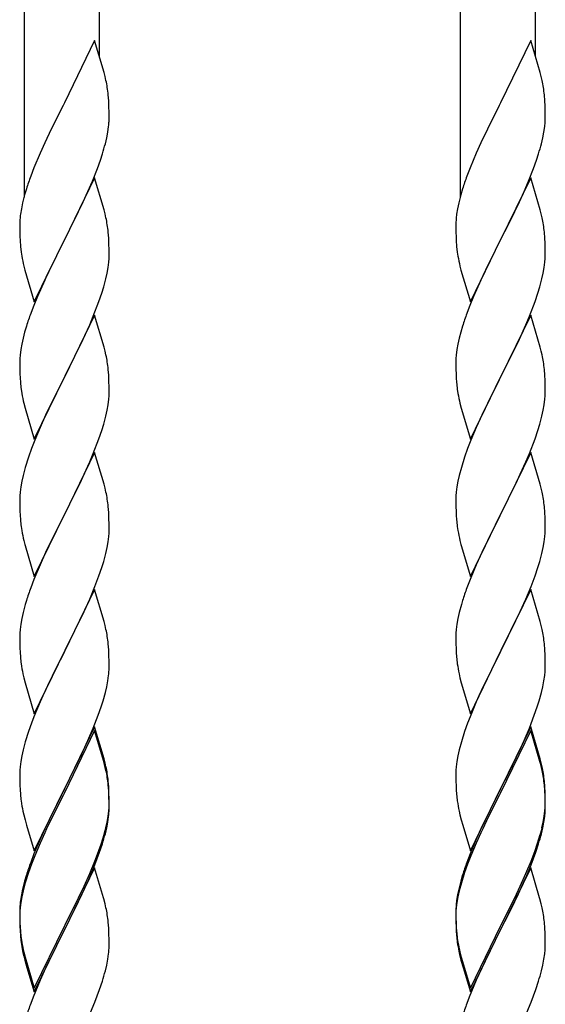
# Model space of a CAD drawing. Extents: x 0 to 1750, y 0 to 2615.
# Drawn here: x 1242 to 1267, y 2209 to 2256 of the extents above; entities that cross this region are included whole.
import ezdxf

# ---------------------------------------------------------------- set-up
doc = ezdxf.new("R2010")
doc.units = 0
doc.layers.add('YKK_A1', color=4, linetype='CONTINUOUS', lineweight=30)

msp = doc.modelspace()

# ---------------------------------------------------------------- linework, layer by layer
at = {"layer": 'YKK_A1'}
for p, q in [((1242.24, 2298.854), (1242.24, 2247.637)), ((1245.84, 2298.854), (1245.84, 2254.389)), ((1263.14, 2298.854), (1263.14, 2247.637)), ((1266.74, 2298.854), (1266.74, 2254.389)), ((1245.62, 2255.132), (1244.175, 2252.16)), ((1246.073, 2253.603), (1245.62, 2255.132)), ((1266.52, 2255.132), (1265.075, 2252.16)), ((1266.973, 2253.603), (1266.52, 2255.132)), ((1246.123, 2253.412), (1246.073, 2253.603)), ((1267.023, 2253.412), (1266.973, 2253.603)), ((1246.166, 2253.224), (1246.123, 2253.412)), ((1267.066, 2253.224), (1267.023, 2253.412)), ((1244.175, 2252.16), (1244.107, 2252.026)), ((1246.297, 2252.251), (1246.275, 2252.533)), ((1246.309, 2252.002), (1246.297, 2252.251)), ((1265.075, 2252.16), (1265.007, 2252.026)), ((1267.197, 2252.251), (1267.175, 2252.533)), ((1267.209, 2252.002), (1267.197, 2252.251)), ((1244.107, 2252.026), (1243.542, 2250.898)), ((1246.318, 2251.656), (1246.309, 2252.002)), ((1246.319, 2251.427), (1246.318, 2251.656)), ((1265.007, 2252.026), (1264.442, 2250.898)), ((1267.218, 2251.656), (1267.209, 2252.002)), ((1267.219, 2251.427), (1267.218, 2251.656)), ((1246.315, 2251.267), (1246.319, 2251.427)), ((1267.215, 2251.267), (1267.219, 2251.427)), ((1243.542, 2250.898), (1243.23, 2250.241)), ((1246.203, 2250.48), (1246.256, 2250.753)), ((1246.256, 2250.753), (1246.294, 2251.016)), ((1264.442, 2250.898), (1264.13, 2250.241)), ((1267.103, 2250.48), (1267.156, 2250.753)), ((1267.156, 2250.753), (1267.194, 2251.016)), ((1243.23, 2250.241), (1243.009, 2249.748)), ((1246.136, 2250.197), (1246.203, 2250.48)), ((1264.13, 2250.241), (1263.909, 2249.748)), ((1267.036, 2250.197), (1267.103, 2250.48)), ((1243.009, 2249.748), (1242.715, 2249.043)), ((1263.909, 2249.748), (1263.615, 2249.043)), ((1245.753, 2249.009), (1245.898, 2249.412)), ((1245.898, 2249.412), (1245.996, 2249.711)), ((1266.653, 2249.009), (1266.798, 2249.412)), ((1266.798, 2249.412), (1266.896, 2249.711)), ((1242.715, 2249.043), (1242.56, 2248.637)), ((1245.513, 2248.401), (1245.753, 2249.009)), ((1263.615, 2249.043), (1263.46, 2248.637)), ((1266.413, 2248.401), (1266.653, 2249.009)), ((1245.62, 2248.559), (1244.175, 2245.586)), ((1245.298, 2247.899), (1245.513, 2248.401)), ((1246.073, 2247.03), (1245.62, 2248.559)), ((1266.52, 2248.559), (1265.075, 2245.586)), ((1266.198, 2247.899), (1266.413, 2248.401)), ((1266.973, 2247.03), (1266.52, 2248.559)), ((1242.354, 2248.036), (1242.267, 2247.742)), ((1245.076, 2247.41), (1245.298, 2247.899)), ((1263.254, 2248.036), (1263.167, 2247.742)), ((1265.976, 2247.41), (1266.198, 2247.899)), ((1242.267, 2247.742), (1242.169, 2247.36)), ((1244.853, 2246.941), (1245.076, 2247.41)), ((1263.167, 2247.742), (1263.069, 2247.36)), ((1265.753, 2246.941), (1265.976, 2247.41)), ((1242.111, 2247.083), (1242.067, 2246.817)), ((1242.169, 2247.36), (1242.111, 2247.083)), ((1244.552, 2246.33), (1244.853, 2246.941)), ((1246.123, 2246.838), (1246.073, 2247.03)), ((1263.011, 2247.083), (1262.967, 2246.817)), ((1263.069, 2247.36), (1263.011, 2247.083)), ((1265.452, 2246.33), (1265.753, 2246.941)), ((1267.023, 2246.838), (1266.973, 2247.03)), ((1242.041, 2246.562), (1242.032, 2246.399)), ((1246.166, 2246.651), (1246.123, 2246.838)), ((1262.941, 2246.562), (1262.932, 2246.399)), ((1267.066, 2246.651), (1267.023, 2246.838)), ((1242.032, 2246.399), (1242.031, 2246.319)), ((1242.031, 2246.319), (1242.035, 2245.947)), ((1244.209, 2245.652), (1244.552, 2246.33)), ((1246.297, 2245.677), (1246.275, 2245.96)), ((1262.932, 2246.399), (1262.931, 2246.319)), ((1262.931, 2246.319), (1262.935, 2245.947)), ((1265.109, 2245.652), (1265.452, 2246.33)), ((1267.197, 2245.677), (1267.175, 2245.96)), ((1242.035, 2245.947), (1242.041, 2245.745)), ((1242.041, 2245.745), (1242.05, 2245.557)), ((1242.05, 2245.557), (1242.07, 2245.269)), ((1242.73, 2242.615), (1244.175, 2245.586)), ((1244.142, 2245.52), (1243.585, 2244.414)), ((1244.175, 2245.586), (1244.142, 2245.52)), ((1244.175, 2245.586), (1244.209, 2245.652)), ((1246.309, 2245.428), (1246.297, 2245.677)), ((1262.935, 2245.947), (1262.941, 2245.745)), ((1262.941, 2245.745), (1262.95, 2245.557)), ((1262.95, 2245.557), (1262.97, 2245.269)), ((1263.63, 2242.615), (1265.075, 2245.586)), ((1265.042, 2245.52), (1264.485, 2244.414)), ((1265.075, 2245.586), (1265.042, 2245.52)), ((1265.075, 2245.586), (1265.109, 2245.652)), ((1267.209, 2245.428), (1267.197, 2245.677)), ((1242.07, 2245.269), (1242.1, 2245.006)), ((1242.1, 2245.006), (1242.129, 2244.808)), ((1246.318, 2245.083), (1246.309, 2245.428)), ((1246.319, 2244.854), (1246.318, 2245.083)), ((1262.97, 2245.269), (1263, 2245.006)), ((1263, 2245.006), (1263.029, 2244.808)), ((1267.218, 2245.083), (1267.209, 2245.428)), ((1267.219, 2244.854), (1267.218, 2245.083)), ((1246.303, 2244.528), (1246.315, 2244.694)), ((1246.315, 2244.694), (1246.319, 2244.854)), ((1267.203, 2244.528), (1267.215, 2244.694)), ((1267.215, 2244.694), (1267.219, 2244.854)), ((1242.227, 2244.335), (1242.277, 2244.144)), ((1242.277, 2244.144), (1242.73, 2242.615)), ((1243.585, 2244.414), (1243.32, 2243.859)), ((1246.222, 2243.998), (1246.27, 2244.269)), ((1246.27, 2244.269), (1246.303, 2244.528)), ((1263.127, 2244.335), (1263.177, 2244.144)), ((1263.177, 2244.144), (1263.63, 2242.615)), ((1264.485, 2244.414), (1264.22, 2243.859)), ((1267.122, 2243.998), (1267.17, 2244.269)), ((1267.17, 2244.269), (1267.203, 2244.528)), ((1243.23, 2243.667), (1242.88, 2242.874)), ((1243.32, 2243.859), (1243.23, 2243.667)), ((1246.056, 2243.334), (1246.16, 2243.719)), ((1246.16, 2243.719), (1246.222, 2243.998)), ((1264.13, 2243.667), (1263.78, 2242.874)), ((1264.22, 2243.859), (1264.13, 2243.667)), ((1266.956, 2243.334), (1267.06, 2243.719)), ((1267.06, 2243.719), (1267.122, 2243.998)), ((1245.965, 2243.038), (1246.056, 2243.334)), ((1266.865, 2243.038), (1266.956, 2243.334)), ((1242.88, 2242.874), (1242.675, 2242.368)), ((1245.828, 2242.637), (1245.965, 2243.038)), ((1263.78, 2242.874), (1263.575, 2242.368)), ((1266.728, 2242.637), (1266.865, 2243.038)), ((1242.675, 2242.368), (1242.56, 2242.064)), ((1245.554, 2241.928), (1245.828, 2242.637)), ((1263.575, 2242.368), (1263.46, 2242.064)), ((1266.454, 2241.928), (1266.728, 2242.637)), ((1245.62, 2241.984), (1244.175, 2239.013)), ((1245.385, 2241.525), (1245.554, 2241.928)), ((1246.073, 2240.455), (1245.62, 2241.984)), ((1266.52, 2241.984), (1265.075, 2239.013)), ((1266.285, 2241.525), (1266.454, 2241.928)), ((1266.973, 2240.455), (1266.52, 2241.984)), ((1242.354, 2241.463), (1242.267, 2241.169)), ((1245.076, 2240.837), (1245.385, 2241.525)), ((1263.254, 2241.463), (1263.167, 2241.169)), ((1265.976, 2240.837), (1266.285, 2241.525)), ((1242.191, 2240.881), (1242.128, 2240.601)), ((1242.267, 2241.169), (1242.191, 2240.881)), ((1244.853, 2240.367), (1245.076, 2240.837)), ((1263.091, 2240.881), (1263.028, 2240.601)), ((1263.167, 2241.169), (1263.091, 2240.881)), ((1265.753, 2240.367), (1265.976, 2240.837)), ((1242.08, 2240.331), (1242.048, 2240.072)), ((1242.128, 2240.601), (1242.08, 2240.331)), ((1244.552, 2239.756), (1244.853, 2240.367)), ((1246.123, 2240.264), (1246.073, 2240.455)), ((1262.98, 2240.331), (1262.948, 2240.072)), ((1263.028, 2240.601), (1262.98, 2240.331)), ((1265.452, 2239.756), (1265.753, 2240.367)), ((1267.023, 2240.264), (1266.973, 2240.455)), ((1242.036, 2239.906), (1242.031, 2239.746)), ((1242.048, 2240.072), (1242.036, 2239.906)), ((1246.166, 2240.076), (1246.123, 2240.264)), ((1262.936, 2239.906), (1262.931, 2239.746)), ((1262.948, 2240.072), (1262.936, 2239.906)), ((1267.066, 2240.076), (1267.023, 2240.264)), ((1242.031, 2239.746), (1242.035, 2239.374)), ((1242.035, 2239.374), (1242.041, 2239.172)), ((1244.209, 2239.079), (1244.552, 2239.756)), ((1246.297, 2239.103), (1246.275, 2239.385)), ((1262.931, 2239.746), (1262.935, 2239.374)), ((1262.935, 2239.374), (1262.941, 2239.172)), ((1265.109, 2239.079), (1265.452, 2239.756)), ((1267.197, 2239.103), (1267.175, 2239.385)), ((1242.041, 2239.172), (1242.05, 2238.984)), ((1242.05, 2238.984), (1242.066, 2238.751)), ((1242.73, 2236.041), (1244.175, 2239.013)), ((1244.107, 2238.878), (1243.542, 2237.75)), ((1244.175, 2239.013), (1244.107, 2238.878)), ((1244.175, 2239.013), (1244.209, 2239.079)), ((1246.309, 2238.854), (1246.297, 2239.103)), ((1262.941, 2239.172), (1262.95, 2238.984)), ((1262.95, 2238.984), (1262.966, 2238.751)), ((1263.63, 2236.041), (1265.075, 2239.013)), ((1265.007, 2238.878), (1264.442, 2237.75)), ((1265.075, 2239.013), (1265.007, 2238.878)), ((1265.075, 2239.013), (1265.109, 2239.079)), ((1267.209, 2238.854), (1267.197, 2239.103)), ((1242.1, 2238.432), (1242.129, 2238.235)), ((1246.318, 2238.509), (1246.309, 2238.854)), ((1246.319, 2238.28), (1246.318, 2238.509)), ((1263, 2238.432), (1263.029, 2238.235)), ((1267.218, 2238.509), (1267.209, 2238.854)), ((1267.219, 2238.28), (1267.218, 2238.509)), ((1246.27, 2237.695), (1246.303, 2237.954)), ((1246.303, 2237.954), (1246.315, 2238.12)), ((1246.315, 2238.12), (1246.319, 2238.28)), ((1267.17, 2237.695), (1267.203, 2237.954)), ((1267.203, 2237.954), (1267.215, 2238.12)), ((1267.215, 2238.12), (1267.219, 2238.28)), ((1242.227, 2237.762), (1242.29, 2237.522)), ((1242.29, 2237.522), (1242.73, 2236.041)), ((1243.542, 2237.75), (1243.275, 2237.19)), ((1246.222, 2237.424), (1246.27, 2237.695)), ((1263.127, 2237.762), (1263.19, 2237.522)), ((1263.19, 2237.522), (1263.63, 2236.041)), ((1264.442, 2237.75), (1264.175, 2237.19)), ((1267.122, 2237.424), (1267.17, 2237.695)), ((1243.275, 2237.19), (1243.009, 2236.601)), ((1246.056, 2236.76), (1246.16, 2237.145)), ((1246.16, 2237.145), (1246.222, 2237.424)), ((1264.175, 2237.19), (1263.909, 2236.601)), ((1266.956, 2236.76), (1267.06, 2237.145)), ((1267.06, 2237.145), (1267.122, 2237.424)), ((1243.009, 2236.601), (1242.755, 2235.997)), ((1245.965, 2236.464), (1246.056, 2236.76)), ((1263.909, 2236.601), (1263.655, 2235.997)), ((1266.865, 2236.464), (1266.956, 2236.76)), ((1245.554, 2235.355), (1245.828, 2236.063)), ((1245.828, 2236.063), (1245.965, 2236.464)), ((1266.454, 2235.355), (1266.728, 2236.063)), ((1266.728, 2236.063), (1266.865, 2236.464)), ((1242.597, 2235.591), (1242.452, 2235.188)), ((1242.755, 2235.997), (1242.597, 2235.591)), ((1263.497, 2235.591), (1263.352, 2235.188)), ((1263.655, 2235.997), (1263.497, 2235.591)), ((1242.452, 2235.188), (1242.295, 2234.692)), ((1245.62, 2235.411), (1244.175, 2232.439)), ((1245.385, 2234.952), (1245.554, 2235.355)), ((1246.073, 2233.882), (1245.62, 2235.411)), ((1263.352, 2235.188), (1263.195, 2234.692)), ((1266.52, 2235.411), (1265.075, 2232.439)), ((1266.285, 2234.952), (1266.454, 2235.355)), ((1266.973, 2233.882), (1266.52, 2235.411)), ((1242.295, 2234.692), (1242.191, 2234.307)), ((1245.12, 2234.36), (1245.385, 2234.952)), ((1263.195, 2234.692), (1263.091, 2234.307)), ((1266.02, 2234.36), (1266.285, 2234.952)), ((1242.191, 2234.307), (1242.128, 2234.027)), ((1244.986, 2234.073), (1245.12, 2234.36)), ((1263.091, 2234.307), (1263.028, 2234.027)), ((1265.886, 2234.073), (1266.02, 2234.36)), ((1242.08, 2233.757), (1242.048, 2233.498)), ((1242.128, 2234.027), (1242.08, 2233.757)), ((1244.765, 2233.613), (1244.986, 2234.073)), ((1246.123, 2233.691), (1246.073, 2233.882)), ((1246.166, 2233.503), (1246.123, 2233.691)), ((1262.98, 2233.757), (1262.948, 2233.498)), ((1263.028, 2234.027), (1262.98, 2233.757)), ((1265.665, 2233.613), (1265.886, 2234.073)), ((1267.023, 2233.691), (1266.973, 2233.882)), ((1267.066, 2233.503), (1267.023, 2233.691)), ((1242.036, 2233.332), (1242.031, 2233.172)), ((1242.048, 2233.498), (1242.036, 2233.332)), ((1244.209, 2232.506), (1244.765, 2233.613)), ((1262.936, 2233.332), (1262.931, 2233.172)), ((1262.948, 2233.498), (1262.936, 2233.332)), ((1265.109, 2232.506), (1265.665, 2233.613)), ((1242.031, 2233.172), (1242.035, 2232.8)), ((1242.035, 2232.8), (1242.041, 2232.598)), ((1246.297, 2232.529), (1246.275, 2232.812)), ((1262.931, 2233.172), (1262.935, 2232.8)), ((1262.935, 2232.8), (1262.941, 2232.598)), ((1267.197, 2232.529), (1267.175, 2232.812)), ((1242.041, 2232.598), (1242.05, 2232.41)), ((1242.05, 2232.41), (1242.066, 2232.177)), ((1242.73, 2229.467), (1244.175, 2232.439)), ((1244.142, 2232.373), (1243.542, 2231.176)), ((1244.175, 2232.439), (1244.142, 2232.373)), ((1244.175, 2232.439), (1244.209, 2232.506)), ((1246.309, 2232.281), (1246.297, 2232.529)), ((1246.318, 2231.935), (1246.309, 2232.281)), ((1262.941, 2232.598), (1262.95, 2232.41)), ((1262.95, 2232.41), (1262.966, 2232.177)), ((1263.63, 2229.467), (1265.075, 2232.439)), ((1265.042, 2232.373), (1264.442, 2231.176)), ((1265.075, 2232.439), (1265.042, 2232.373)), ((1265.075, 2232.439), (1265.109, 2232.506)), ((1267.209, 2232.281), (1267.197, 2232.529)), ((1267.218, 2231.935), (1267.209, 2232.281)), ((1242.1, 2231.859), (1242.129, 2231.661)), ((1246.319, 2231.706), (1246.318, 2231.935)), ((1263, 2231.859), (1263.029, 2231.661)), ((1267.219, 2231.706), (1267.218, 2231.935)), ((1246.27, 2231.121), (1246.303, 2231.38)), ((1246.303, 2231.38), (1246.315, 2231.546)), ((1246.315, 2231.546), (1246.319, 2231.706)), ((1267.17, 2231.121), (1267.203, 2231.38)), ((1267.203, 2231.38), (1267.215, 2231.546)), ((1267.215, 2231.546), (1267.219, 2231.706)), ((1242.227, 2231.188), (1242.277, 2230.997)), ((1242.277, 2230.997), (1242.29, 2230.948)), ((1242.29, 2230.948), (1242.73, 2229.467)), ((1243.542, 2231.176), (1243.275, 2230.616)), ((1246.222, 2230.851), (1246.27, 2231.121)), ((1263.127, 2231.188), (1263.177, 2230.997)), ((1263.177, 2230.997), (1263.19, 2230.948)), ((1263.19, 2230.948), (1263.63, 2229.467)), ((1264.442, 2231.176), (1264.175, 2230.616)), ((1267.122, 2230.851), (1267.17, 2231.121)), ((1243.275, 2230.616), (1243.009, 2230.027)), ((1246.056, 2230.186), (1246.16, 2230.571)), ((1246.16, 2230.571), (1246.222, 2230.851)), ((1264.175, 2230.616), (1263.909, 2230.027)), ((1266.956, 2230.186), (1267.06, 2230.571)), ((1267.06, 2230.571), (1267.122, 2230.851)), ((1243.009, 2230.027), (1242.715, 2229.321)), ((1245.965, 2229.891), (1246.056, 2230.186)), ((1263.909, 2230.027), (1263.615, 2229.321)), ((1266.865, 2229.891), (1266.956, 2230.186)), ((1245.636, 2228.983), (1245.828, 2229.49)), ((1245.828, 2229.49), (1245.965, 2229.891)), ((1266.536, 2228.983), (1266.728, 2229.49)), ((1266.728, 2229.49), (1266.865, 2229.891)), ((1242.715, 2229.321), (1242.56, 2228.916)), ((1245.385, 2228.378), (1245.636, 2228.983)), ((1263.615, 2229.321), (1263.46, 2228.916)), ((1266.285, 2228.378), (1266.536, 2228.983)), ((1245.62, 2228.836), (1244.175, 2225.865)), ((1246.073, 2227.308), (1245.62, 2228.836)), ((1266.52, 2228.836), (1265.075, 2225.865)), ((1266.973, 2227.308), (1266.52, 2228.836)), ((1242.295, 2228.118), (1242.191, 2227.733)), ((1242.354, 2228.315), (1242.295, 2228.118)), ((1245.12, 2227.786), (1245.385, 2228.378)), ((1263.195, 2228.118), (1263.091, 2227.733)), ((1263.254, 2228.315), (1263.195, 2228.118)), ((1266.02, 2227.786), (1266.285, 2228.378)), ((1242.191, 2227.733), (1242.128, 2227.454)), ((1244.209, 2225.931), (1245.12, 2227.786)), ((1263.091, 2227.733), (1263.028, 2227.454)), ((1265.109, 2225.931), (1266.02, 2227.786)), ((1242.08, 2227.183), (1242.048, 2226.924)), ((1242.128, 2227.454), (1242.08, 2227.183)), ((1246.123, 2227.117), (1246.073, 2227.308)), ((1246.166, 2226.929), (1246.123, 2227.117)), ((1262.98, 2227.183), (1262.948, 2226.924)), ((1263.028, 2227.454), (1262.98, 2227.183)), ((1267.023, 2227.117), (1266.973, 2227.308)), ((1267.066, 2226.929), (1267.023, 2227.117)), ((1242.036, 2226.758), (1242.031, 2226.599)), ((1242.048, 2226.924), (1242.036, 2226.758)), ((1262.936, 2226.758), (1262.931, 2226.599)), ((1262.948, 2226.924), (1262.936, 2226.758)), ((1242.031, 2226.599), (1242.035, 2226.226)), ((1242.035, 2226.226), (1242.041, 2226.024)), ((1246.297, 2225.956), (1246.275, 2226.239)), ((1262.931, 2226.599), (1262.935, 2226.226)), ((1262.935, 2226.226), (1262.941, 2226.024)), ((1267.197, 2225.956), (1267.175, 2226.239)), ((1242.041, 2226.024), (1242.05, 2225.836)), ((1242.05, 2225.836), (1242.066, 2225.603)), ((1242.73, 2222.893), (1244.175, 2225.865)), ((1244.142, 2225.799), (1243.798, 2225.122)), ((1244.175, 2225.865), (1244.142, 2225.799)), ((1244.175, 2225.865), (1244.209, 2225.931)), ((1246.309, 2225.708), (1246.297, 2225.956)), ((1246.318, 2225.362), (1246.309, 2225.708)), ((1262.941, 2226.024), (1262.95, 2225.836)), ((1262.95, 2225.836), (1262.966, 2225.603)), ((1263.63, 2222.893), (1265.075, 2225.865)), ((1265.042, 2225.799), (1264.698, 2225.122)), ((1265.075, 2225.865), (1265.042, 2225.799)), ((1265.075, 2225.865), (1265.109, 2225.931)), ((1267.209, 2225.708), (1267.197, 2225.956)), ((1267.218, 2225.362), (1267.209, 2225.708)), ((1246.319, 2225.133), (1246.318, 2225.362)), ((1267.219, 2225.133), (1267.218, 2225.362)), ((1242.184, 2224.802), (1242.227, 2224.614)), ((1243.798, 2225.122), (1243.364, 2224.233)), ((1246.315, 2224.973), (1246.319, 2225.133)), ((1263.084, 2224.802), (1263.127, 2224.614)), ((1264.698, 2225.122), (1264.264, 2224.233)), ((1267.215, 2224.973), (1267.219, 2225.133)), ((1242.227, 2224.614), (1242.29, 2224.374)), ((1242.29, 2224.374), (1242.73, 2222.893)), ((1246.203, 2224.185), (1246.256, 2224.459)), ((1246.256, 2224.459), (1246.294, 2224.722)), ((1263.127, 2224.614), (1263.19, 2224.374)), ((1263.19, 2224.374), (1263.63, 2222.893)), ((1267.103, 2224.185), (1267.156, 2224.459)), ((1267.156, 2224.459), (1267.194, 2224.722)), ((1243.364, 2224.233), (1243.141, 2223.751)), ((1246.027, 2223.515), (1246.136, 2223.903)), ((1246.136, 2223.903), (1246.203, 2224.185)), ((1264.264, 2224.233), (1264.041, 2223.751)), ((1266.927, 2223.515), (1267.036, 2223.903)), ((1267.036, 2223.903), (1267.103, 2224.185)), ((1243.009, 2223.454), (1242.715, 2222.748)), ((1243.141, 2223.751), (1243.009, 2223.454)), ((1245.932, 2223.217), (1246.027, 2223.515)), ((1263.909, 2223.454), (1263.615, 2222.748)), ((1264.041, 2223.751), (1263.909, 2223.454)), ((1266.832, 2223.217), (1266.927, 2223.515)), ((1245.791, 2222.815), (1245.932, 2223.217)), ((1266.691, 2222.815), (1266.832, 2223.217)), ((1242.597, 2222.444), (1242.452, 2222.04)), ((1242.715, 2222.748), (1242.597, 2222.444)), ((1245.554, 2222.207), (1245.791, 2222.815)), ((1263.497, 2222.444), (1263.352, 2222.04)), ((1263.615, 2222.748), (1263.497, 2222.444)), ((1266.454, 2222.207), (1266.691, 2222.815)), ((1242.452, 2222.04), (1242.295, 2221.545)), ((1245.62, 2222.263), (1244.175, 2219.291)), ((1245.62, 2222.08), (1244.175, 2219.109)), ((1245.298, 2221.605), (1245.554, 2222.207)), ((1246.073, 2220.734), (1245.62, 2222.263)), ((1246.06, 2220.6), (1245.62, 2222.08)), ((1263.352, 2222.04), (1263.195, 2221.545)), ((1266.52, 2222.263), (1265.075, 2219.291)), ((1266.52, 2222.08), (1265.075, 2219.109)), ((1266.198, 2221.605), (1266.454, 2222.207)), ((1266.973, 2220.734), (1266.52, 2222.263)), ((1266.96, 2220.6), (1266.52, 2222.08)), ((1242.295, 2221.545), (1242.191, 2221.159)), ((1245.076, 2221.116), (1245.298, 2221.605)), ((1263.195, 2221.545), (1263.091, 2221.159)), ((1265.976, 2221.116), (1266.198, 2221.605)), ((1242.191, 2221.159), (1242.128, 2220.88)), ((1244.942, 2220.831), (1245.076, 2221.116)), ((1263.091, 2221.159), (1263.028, 2220.88)), ((1265.842, 2220.831), (1265.976, 2221.116)), ((1242.08, 2220.609), (1242.048, 2220.35)), ((1242.128, 2220.88), (1242.08, 2220.609)), ((1244.552, 2220.035), (1244.942, 2220.831)), ((1246.098, 2220.455), (1246.06, 2220.6)), ((1246.123, 2220.543), (1246.073, 2220.734)), ((1246.166, 2220.355), (1246.123, 2220.543)), ((1262.98, 2220.609), (1262.948, 2220.35)), ((1263.028, 2220.88), (1262.98, 2220.609)), ((1265.452, 2220.035), (1265.842, 2220.831)), ((1266.998, 2220.455), (1266.96, 2220.6)), ((1267.023, 2220.543), (1266.973, 2220.734)), ((1267.066, 2220.355), (1267.023, 2220.543)), ((1242.036, 2220.184), (1242.031, 2220.024)), ((1242.031, 2220.024), (1242.035, 2219.652)), ((1242.048, 2220.35), (1242.036, 2220.184)), ((1244.209, 2219.358), (1244.552, 2220.035)), ((1246.166, 2220.172), (1246.098, 2220.455)), ((1262.936, 2220.184), (1262.931, 2220.024)), ((1262.931, 2220.024), (1262.935, 2219.652)), ((1262.948, 2220.35), (1262.936, 2220.184)), ((1265.109, 2219.358), (1265.452, 2220.035)), ((1267.066, 2220.172), (1266.998, 2220.455)), ((1242.035, 2219.652), (1242.041, 2219.45)), ((1246.297, 2219.382), (1246.275, 2219.665)), ((1262.935, 2219.652), (1262.941, 2219.45)), ((1267.197, 2219.382), (1267.175, 2219.665)), ((1242.041, 2219.45), (1242.05, 2219.262)), ((1242.05, 2219.262), (1242.066, 2219.029)), ((1242.73, 2216.32), (1244.175, 2219.291)), ((1244.107, 2219.157), (1243.453, 2217.846)), ((1244.175, 2219.291), (1244.107, 2219.157)), ((1244.175, 2219.109), (1244.107, 2218.974)), ((1244.175, 2219.291), (1244.209, 2219.358)), ((1246.297, 2219.199), (1246.275, 2219.481)), ((1246.309, 2219.133), (1246.297, 2219.382)), ((1246.309, 2218.95), (1246.297, 2219.199)), ((1246.318, 2218.788), (1246.309, 2219.133)), ((1262.941, 2219.45), (1262.95, 2219.262)), ((1262.95, 2219.262), (1262.966, 2219.029)), ((1263.63, 2216.32), (1265.075, 2219.291)), ((1265.007, 2219.157), (1264.353, 2217.846)), ((1265.075, 2219.291), (1265.007, 2219.157)), ((1265.075, 2219.109), (1265.007, 2218.974)), ((1265.075, 2219.291), (1265.109, 2219.358)), ((1267.197, 2219.199), (1267.175, 2219.481)), ((1267.209, 2219.133), (1267.197, 2219.382)), ((1267.209, 2218.95), (1267.197, 2219.199)), ((1267.218, 2218.788), (1267.209, 2219.133)), ((1244.107, 2218.974), (1243.585, 2217.936)), ((1246.318, 2218.604), (1246.309, 2218.95)), ((1246.319, 2218.559), (1246.318, 2218.788)), ((1246.319, 2218.375), (1246.318, 2218.604)), ((1265.007, 2218.974), (1264.485, 2217.936)), ((1267.218, 2218.604), (1267.209, 2218.95)), ((1267.219, 2218.559), (1267.218, 2218.788)), ((1267.219, 2218.375), (1267.218, 2218.604)), ((1242.184, 2218.229), (1242.227, 2218.041)), ((1246.27, 2217.974), (1246.303, 2218.233)), ((1246.303, 2218.233), (1246.315, 2218.399)), ((1246.315, 2218.399), (1246.319, 2218.559)), ((1246.315, 2218.215), (1246.319, 2218.375)), ((1263.084, 2218.229), (1263.127, 2218.041)), ((1267.17, 2217.974), (1267.203, 2218.233)), ((1267.203, 2218.233), (1267.215, 2218.399)), ((1267.215, 2218.399), (1267.219, 2218.559)), ((1267.215, 2218.215), (1267.219, 2218.375)), ((1242.227, 2218.041), (1242.29, 2217.801)), ((1242.29, 2217.801), (1242.363, 2217.547)), ((1243.453, 2217.846), (1243.23, 2217.372)), ((1243.585, 2217.936), (1243.32, 2217.381)), ((1246.16, 2217.424), (1246.222, 2217.704)), ((1246.203, 2217.428), (1246.256, 2217.701)), ((1246.222, 2217.704), (1246.27, 2217.974)), ((1246.256, 2217.701), (1246.294, 2217.964)), ((1263.127, 2218.041), (1263.19, 2217.801)), ((1263.19, 2217.801), (1263.263, 2217.547)), ((1264.353, 2217.846), (1264.13, 2217.372)), ((1264.485, 2217.936), (1264.22, 2217.381)), ((1267.06, 2217.424), (1267.122, 2217.704)), ((1267.103, 2217.428), (1267.156, 2217.701)), ((1267.122, 2217.704), (1267.17, 2217.974)), ((1267.156, 2217.701), (1267.194, 2217.964)), ((1242.363, 2217.547), (1242.73, 2216.32)), ((1243.23, 2217.372), (1243.009, 2216.88)), ((1243.23, 2217.189), (1243.009, 2216.697)), ((1243.32, 2217.381), (1243.23, 2217.189)), ((1246.136, 2217.145), (1246.203, 2217.428)), ((1263.263, 2217.547), (1263.63, 2216.32)), ((1264.13, 2217.372), (1263.909, 2216.88)), ((1264.13, 2217.189), (1263.909, 2216.697)), ((1264.22, 2217.381), (1264.13, 2217.189)), ((1267.036, 2217.145), (1267.103, 2217.428)), ((1243.009, 2216.88), (1242.715, 2216.174)), ((1245.932, 2216.644), (1246.027, 2216.941)), ((1263.909, 2216.88), (1263.615, 2216.174)), ((1266.832, 2216.644), (1266.927, 2216.941)), ((1243.009, 2216.697), (1242.755, 2216.092)), ((1245.636, 2215.836), (1245.828, 2216.342)), ((1245.636, 2215.653), (1245.863, 2216.26)), ((1245.828, 2216.342), (1245.932, 2216.644)), ((1245.863, 2216.26), (1245.996, 2216.659)), ((1263.909, 2216.697), (1263.655, 2216.092)), ((1266.536, 2215.836), (1266.728, 2216.342)), ((1266.536, 2215.653), (1266.763, 2216.26)), ((1266.728, 2216.342), (1266.832, 2216.644)), ((1266.763, 2216.26), (1266.896, 2216.659)), ((1242.715, 2216.174), (1242.56, 2215.768)), ((1242.755, 2216.092), (1242.597, 2215.687)), ((1245.385, 2215.23), (1245.636, 2215.836)), ((1263.615, 2216.174), (1263.46, 2215.768)), ((1263.655, 2216.092), (1263.497, 2215.687)), ((1266.285, 2215.23), (1266.536, 2215.836)), ((1242.597, 2215.687), (1242.452, 2215.283)), ((1245.62, 2215.506), (1244.175, 2212.534)), ((1245.428, 2215.147), (1245.636, 2215.653)), ((1246.046, 2214.075), (1245.62, 2215.506)), ((1263.497, 2215.687), (1263.352, 2215.283)), ((1266.52, 2215.506), (1265.075, 2212.534)), ((1266.328, 2215.147), (1266.536, 2215.653)), ((1266.946, 2214.075), (1266.52, 2215.506)), ((1242.267, 2214.873), (1242.169, 2214.492)), ((1242.354, 2215.167), (1242.267, 2214.873)), ((1242.452, 2215.283), (1242.295, 2214.788)), ((1245.031, 2214.263), (1245.341, 2214.947)), ((1245.12, 2214.638), (1245.385, 2215.23)), ((1245.341, 2214.947), (1245.428, 2215.147)), ((1263.167, 2214.873), (1263.069, 2214.492)), ((1263.254, 2215.167), (1263.167, 2214.873)), ((1263.352, 2215.283), (1263.195, 2214.788)), ((1265.931, 2214.263), (1266.241, 2214.947)), ((1266.02, 2214.638), (1266.285, 2215.23)), ((1266.241, 2214.947), (1266.328, 2215.147)), ((1242.169, 2214.492), (1242.111, 2214.215)), ((1242.191, 2214.402), (1242.128, 2214.123)), ((1242.295, 2214.788), (1242.191, 2214.402)), ((1244.853, 2214.072), (1245.12, 2214.638)), ((1263.069, 2214.492), (1263.011, 2214.215)), ((1263.091, 2214.402), (1263.028, 2214.123)), ((1263.195, 2214.788), (1263.091, 2214.402)), ((1265.753, 2214.072), (1266.02, 2214.638)), ((1242.111, 2214.215), (1242.067, 2213.948)), ((1242.128, 2214.123), (1242.08, 2213.852)), ((1244.209, 2212.784), (1244.853, 2214.072)), ((1244.552, 2213.278), (1244.853, 2213.889)), ((1244.853, 2213.889), (1245.031, 2214.263)), ((1246.06, 2214.026), (1246.046, 2214.075)), ((1246.123, 2213.786), (1246.06, 2214.026)), ((1263.011, 2214.215), (1262.967, 2213.948)), ((1263.028, 2214.123), (1262.98, 2213.852)), ((1265.109, 2212.784), (1265.753, 2214.072)), ((1265.452, 2213.278), (1265.753, 2213.889)), ((1265.753, 2213.889), (1265.931, 2214.263)), ((1266.96, 2214.026), (1266.946, 2214.075)), ((1267.023, 2213.786), (1266.96, 2214.026)), ((1242.032, 2213.53), (1242.031, 2213.451)), ((1242.031, 2213.451), (1242.035, 2213.079)), ((1242.036, 2213.427), (1242.031, 2213.267)), ((1242.041, 2213.693), (1242.032, 2213.53)), ((1242.048, 2213.593), (1242.036, 2213.427)), ((1242.08, 2213.852), (1242.048, 2213.593)), ((1246.166, 2213.598), (1246.123, 2213.786)), ((1262.932, 2213.53), (1262.931, 2213.451)), ((1262.931, 2213.451), (1262.935, 2213.079)), ((1262.936, 2213.427), (1262.931, 2213.267)), ((1262.941, 2213.693), (1262.932, 2213.53)), ((1262.948, 2213.593), (1262.936, 2213.427)), ((1262.98, 2213.852), (1262.948, 2213.593)), ((1267.066, 2213.598), (1267.023, 2213.786)), ((1242.031, 2213.267), (1242.035, 2212.895)), ((1242.035, 2213.079), (1242.041, 2212.877)), ((1244.209, 2212.6), (1244.552, 2213.278)), ((1262.931, 2213.267), (1262.935, 2212.895)), ((1262.935, 2213.079), (1262.941, 2212.877)), ((1265.109, 2212.6), (1265.452, 2213.278)), ((1242.035, 2212.895), (1242.041, 2212.693)), ((1242.041, 2212.877), (1242.05, 2212.689)), ((1242.041, 2212.693), (1242.05, 2212.505)), ((1242.05, 2212.689), (1242.066, 2212.456)), ((1242.05, 2212.505), (1242.066, 2212.272)), ((1242.73, 2209.746), (1244.175, 2212.717)), ((1242.73, 2209.563), (1244.175, 2212.534)), ((1244.142, 2212.468), (1243.585, 2211.361)), ((1244.175, 2212.534), (1244.142, 2212.468)), ((1244.175, 2212.717), (1244.209, 2212.784)), ((1244.175, 2212.534), (1244.209, 2212.6)), ((1246.297, 2212.625), (1246.275, 2212.907)), ((1246.309, 2212.376), (1246.297, 2212.625)), ((1262.935, 2212.895), (1262.941, 2212.693)), ((1262.941, 2212.877), (1262.95, 2212.689)), ((1262.941, 2212.693), (1262.95, 2212.505)), ((1262.95, 2212.689), (1262.966, 2212.456)), ((1262.95, 2212.505), (1262.966, 2212.272)), ((1263.63, 2209.746), (1265.075, 2212.717)), ((1263.63, 2209.563), (1265.075, 2212.534)), ((1265.042, 2212.468), (1264.485, 2211.361)), ((1265.075, 2212.534), (1265.042, 2212.468)), ((1265.075, 2212.717), (1265.109, 2212.784)), ((1265.075, 2212.534), (1265.109, 2212.6)), ((1267.197, 2212.625), (1267.175, 2212.907)), ((1267.209, 2212.376), (1267.197, 2212.625)), ((1242.1, 2212.137), (1242.129, 2211.94)), ((1246.318, 2212.03), (1246.309, 2212.376)), ((1246.319, 2211.801), (1246.318, 2212.03)), ((1263, 2212.137), (1263.029, 2211.94)), ((1267.218, 2212.03), (1267.209, 2212.376)), ((1267.219, 2211.801), (1267.218, 2212.03)), ((1242.174, 2211.519), (1242.227, 2211.284)), ((1246.315, 2211.641), (1246.319, 2211.801)), ((1263.074, 2211.519), (1263.127, 2211.284)), ((1267.215, 2211.641), (1267.219, 2211.801)), ((1242.227, 2211.467), (1242.29, 2211.227)), ((1242.227, 2211.284), (1242.277, 2211.092)), ((1242.277, 2211.092), (1242.378, 2210.737)), ((1242.29, 2211.227), (1242.73, 2209.746)), ((1243.585, 2211.361), (1243.275, 2210.711)), ((1246.203, 2210.854), (1246.256, 2211.127)), ((1246.256, 2211.127), (1246.294, 2211.39)), ((1263.127, 2211.467), (1263.19, 2211.227)), ((1263.127, 2211.284), (1263.177, 2211.092)), ((1263.177, 2211.092), (1263.278, 2210.737)), ((1263.19, 2211.227), (1263.63, 2209.746)), ((1264.485, 2211.361), (1264.175, 2210.711)), ((1267.103, 2210.854), (1267.156, 2211.127)), ((1267.156, 2211.127), (1267.194, 2211.39)), ((1242.378, 2210.737), (1242.73, 2209.563)), ((1243.275, 2210.711), (1243.009, 2210.122)), ((1246.136, 2210.571), (1246.203, 2210.854)), ((1263.278, 2210.737), (1263.63, 2209.563)), ((1264.175, 2210.711), (1263.909, 2210.122)), ((1267.036, 2210.571), (1267.103, 2210.854)), ((1243.009, 2210.122), (1242.675, 2209.315)), ((1263.909, 2210.122), (1263.575, 2209.315)), ((1245.636, 2209.079), (1245.863, 2209.686)), ((1245.863, 2209.686), (1245.996, 2210.085)), ((1266.536, 2209.079), (1266.763, 2209.686)), ((1266.763, 2209.686), (1266.896, 2210.085)), ((1242.675, 2209.315), (1242.56, 2209.011)), ((1263.575, 2209.315), (1263.46, 2209.011)), ((1245.428, 2208.573), (1245.636, 2209.079)), ((1266.328, 2208.573), (1266.536, 2209.079))]:
    msp.add_line(p, q, dxfattribs=at)
for centre, radius, start, end in [((1237.874, 2251.483), 8.474, 9.5672, 11.859), ((1258.774, 2251.483), 8.474, 9.5672, 11.859), ((1237.303, 2251.562), 9.024, 6.176, 8.4678), ((1258.203, 2251.562), 9.024, 6.176, 8.4678), ((1240.03, 2251.666), 6.298, 354.0716, 356.3633), ((1260.93, 2251.666), 6.298, 354.0716, 356.3633), ((1233.917, 2253.454), 12.645, 342.7842, 345.076), ((1254.817, 2253.454), 12.645, 342.7842, 345.076), ((1257.481, 2243.187), 15.885, 159.9344, 162.2261), ((1278.381, 2243.187), 15.885, 159.9344, 162.2261), ((1248.429, 2246.04), 6.409, 173.0323, 175.3241), ((1237.849, 2244.909), 8.498, 9.5359, 11.8277), ((1269.329, 2246.04), 6.409, 173.0323, 175.3241), ((1258.749, 2244.909), 8.498, 9.5359, 11.8277), ((1237.328, 2244.989), 9, 6.1963, 8.4881), ((1258.228, 2244.989), 9, 6.1963, 8.4881), ((1254.002, 2247.021), 12.077, 190.5595, 192.8513), ((1274.902, 2247.021), 12.077, 190.5595, 192.8513), ((1257.481, 2236.614), 15.885, 159.9344, 162.2261), ((1278.381, 2236.614), 15.885, 159.9344, 162.2261), ((1237.874, 2238.335), 8.474, 9.5672, 11.859), ((1258.774, 2238.335), 8.474, 9.5672, 11.859), ((1237.303, 2238.414), 9.024, 6.176, 8.4678), ((1258.203, 2238.414), 9.024, 6.176, 8.4678), ((1250.057, 2239.441), 8.021, 184.9379, 187.2297), ((1270.957, 2239.441), 8.021, 184.9379, 187.2297), ((1254.002, 2240.448), 12.077, 190.5595, 192.8513), ((1274.902, 2240.448), 12.077, 190.5595, 192.8513), ((1237.874, 2231.762), 8.474, 9.5672, 11.859), ((1258.774, 2231.762), 8.474, 9.5672, 11.859), ((1237.303, 2231.841), 9.024, 6.176, 8.4678), ((1258.203, 2231.841), 9.024, 6.176, 8.4678), ((1250.032, 2232.868), 7.996, 184.9569, 187.2487), ((1270.932, 2232.868), 7.996, 184.9569, 187.2487), ((1254.002, 2233.874), 12.077, 190.5595, 192.8513), ((1274.902, 2233.874), 12.077, 190.5595, 192.8513), ((1257.481, 2223.466), 15.885, 159.9344, 162.2261), ((1278.381, 2223.466), 15.885, 159.9344, 162.2261), ((1237.874, 2225.188), 8.474, 9.5672, 11.859), ((1258.774, 2225.188), 8.474, 9.5672, 11.859), ((1237.328, 2225.268), 9, 6.1963, 8.4881), ((1258.228, 2225.268), 9, 6.1963, 8.4881), ((1250.032, 2226.294), 7.996, 184.9569, 187.2487), ((1254.216, 2227.143), 12.257, 188.7199, 191.0117), ((1270.932, 2226.294), 7.996, 184.9569, 187.2487), ((1275.116, 2227.143), 12.257, 188.7199, 191.0117), ((1240.03, 2225.372), 6.298, 354.0716, 356.3633), ((1260.93, 2225.372), 6.298, 354.0716, 356.3633), ((1237.874, 2218.614), 8.474, 9.5672, 11.859), ((1237.874, 2218.431), 8.474, 9.5672, 11.859), ((1237.328, 2218.694), 9, 6.1963, 8.4881), ((1258.774, 2218.614), 8.474, 9.5672, 11.859), ((1258.774, 2218.431), 8.474, 9.5672, 11.859), ((1258.228, 2218.694), 9, 6.1963, 8.4881), ((1237.303, 2218.51), 9.024, 6.176, 8.4678), ((1258.203, 2218.51), 9.024, 6.176, 8.4678), ((1250.032, 2219.72), 7.996, 184.9569, 187.2487), ((1254.191, 2220.57), 12.233, 188.74, 191.0317), ((1270.932, 2219.72), 7.996, 184.9569, 187.2487), ((1275.091, 2220.57), 12.233, 188.74, 191.0317), ((1240.03, 2218.614), 6.298, 354.0716, 356.3633), ((1260.93, 2218.614), 6.298, 354.0716, 356.3633), ((1234.02, 2220.507), 12.526, 343.4586, 345.7503), ((1254.92, 2220.507), 12.526, 343.4586, 345.7503), ((1233.917, 2220.402), 12.645, 342.7842, 345.076), ((1254.817, 2220.402), 12.645, 342.7842, 345.076), ((1257.481, 2210.318), 15.885, 159.9344, 162.2261), ((1278.381, 2210.318), 15.885, 159.9344, 162.2261), ((1248.429, 2213.171), 6.409, 173.0323, 175.3241), ((1269.329, 2213.171), 6.409, 173.0323, 175.3241), ((1237.874, 2211.857), 8.474, 9.5672, 11.859), ((1258.774, 2211.857), 8.474, 9.5672, 11.859), ((1237.303, 2211.936), 9.024, 6.176, 8.4678), ((1258.203, 2211.936), 9.024, 6.176, 8.4678), ((1250.057, 2213.146), 8.021, 184.9379, 187.2297), ((1250.032, 2212.963), 7.996, 184.9569, 187.2487), ((1270.957, 2213.146), 8.021, 184.9379, 187.2297), ((1270.932, 2212.963), 7.996, 184.9569, 187.2487), ((1253.011, 2213.586), 11.032, 188.5086, 190.8003), ((1254.002, 2214.153), 12.077, 190.5595, 192.8513), ((1240.03, 2212.04), 6.298, 354.0716, 356.3633), ((1273.911, 2213.586), 11.032, 188.5086, 190.8003), ((1274.902, 2214.153), 12.077, 190.5595, 192.8513), ((1260.93, 2212.04), 6.298, 354.0716, 356.3633), ((1233.917, 2213.828), 12.645, 342.7842, 345.076), ((1254.817, 2213.828), 12.645, 342.7842, 345.076), ((1257.481, 2203.561), 15.885, 159.9344, 162.2261), ((1278.381, 2203.561), 15.885, 159.9344, 162.2261)]:
    msp.add_arc(centre, radius, start, end, dxfattribs=at)

doc.saveas('drawing.dxf')
